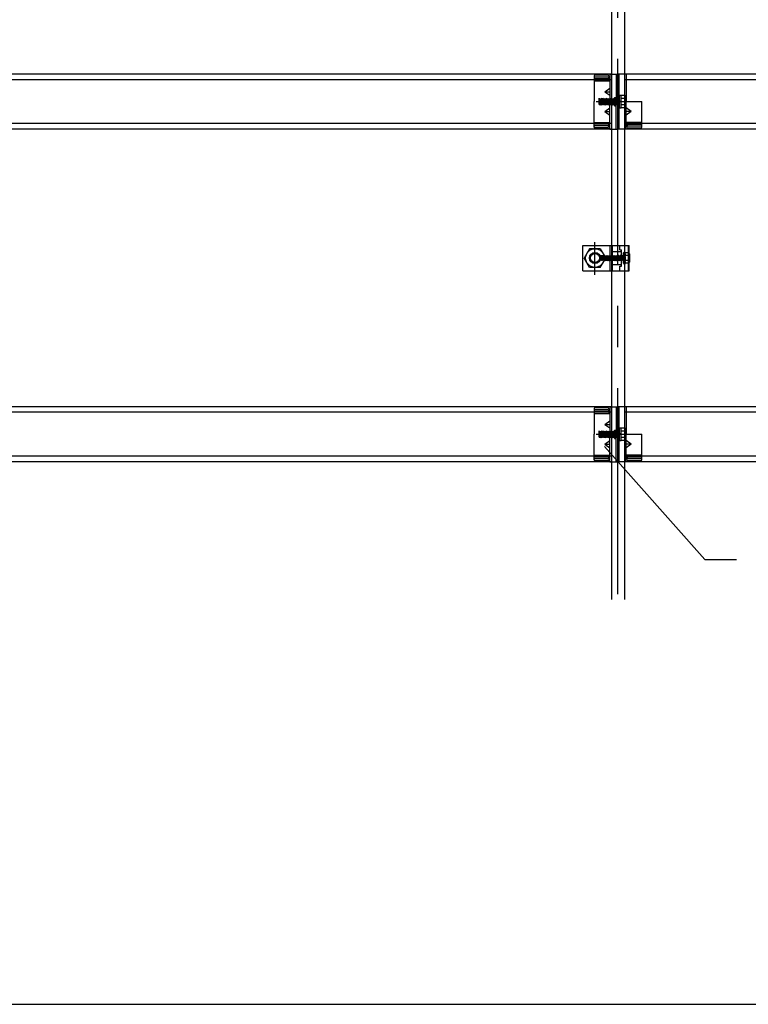
# Model space of a CAD drawing. Extents: x 32 to 809, y 25 to 566.
# Drawn here: x 642 to 664, y 299 to 329 of the extents above; entities that cross this region are included whole.
import ezdxf

# ---------------------------------------------------------------- set-up
doc = ezdxf.new("R2010")
doc.units = 0
doc.header["$MEASUREMENT"] = 0
doc.linetypes.add('CENTER1', pattern=[10, 6.25, -1.25, 1.25, -1.25])
doc.linetypes.add('DASHED1', pattern=[2.5, 1.25, -1.25])
for name, color, linetype in [('_4-0_中心線', 7, 'CONTINUOUS'), ('_4-1_吊りボルト', 7, 'CONTINUOUS'), ('_4-2_野縁受け', 7, 'CONTINUOUS'), ('_4-3_野縁', 7, 'CONTINUOUS'), ('_4-6_文字', 7, 'CONTINUOUS'), ('_4-A_クリップ', 7, 'CONTINUOUS'), ('_4-B_ビス', 7, 'CONTINUOUS'), ('_F-6_文字', 7, 'CONTINUOUS')]:
    doc.layers.add(name, color=color, linetype=linetype)

msp = doc.modelspace()

# ---------------------------------------------------------------- linework, layer by layer
at = {"layer": '_4-0_中心線', "color": 4, "linetype": 'CENTER1'}
for p, q in [((659.771, 311.447), (659.771, 399.044)), ((659.104, 326.399), (660.061, 326.399)), ((659.071, 321.14), (659.071, 322.132)), ((659.104, 316.299), (660.061, 316.299))]:
    msp.add_line(p, q, dxfattribs=at)
at = {"layer": '_4-1_吊りボルト', "color": 7, "linetype": 'Continuous'}
for p, q in [((658.704, 321.265), (658.704, 322.032)), ((658.704, 322.032), (660.11, 322.032)), ((659.6, 321.265), (659.6, 322.032)), ((659.827, 321.899), (659.827, 322.032)), ((660.095, 321.265), (660.095, 322.032)), ((660.11, 321.265), (660.11, 322.032)), ((659.6, 321.849), (659.877, 321.849)), ((659.827, 321.899), (659.877, 321.899)), ((659.877, 321.399), (659.877, 321.899)), ((659.6, 321.449), (659.877, 321.449)), ((659.827, 321.265), (659.827, 321.399)), ((659.827, 321.399), (659.877, 321.399)), ((658.704, 321.265), (660.11, 321.265))]:
    msp.add_line(p, q, dxfattribs=at)
at = {"layer": '_4-1_吊りボルト', "color": 7, "linetype": 'DASHED1'}
msp.add_line((659.533, 321.265), (659.533, 322.032), dxfattribs=at)
at = {"layer": '_4-2_野縁受け', "color": 3, "linetype": 'Continuous'}
for p, q in [((659.571, 350.812), (659.571, 311.278)), ((659.971, 350.812), (659.971, 311.278))]:
    msp.add_line(p, q, dxfattribs=at)
at = {"layer": '_4-3_野縁', "color": 2, "linetype": 'Continuous'}
for p, q in [((659.571, 327.232), (629.971, 327.232)), ((659.571, 327.065), (629.971, 327.065)), ((689.571, 327.232), (659.971, 327.232)), ((689.571, 327.065), (659.971, 327.065)), ((659.571, 325.732), (629.971, 325.732)), ((659.571, 325.565), (629.971, 325.565)), ((689.571, 325.732), (659.971, 325.732)), ((689.571, 325.565), (659.971, 325.565)), ((659.571, 317.132), (629.971, 317.132)), ((659.571, 316.965), (629.971, 316.965)), ((689.571, 317.132), (659.971, 317.132)), ((689.571, 316.965), (659.971, 316.965)), ((659.571, 315.632), (629.971, 315.632)), ((659.571, 315.465), (629.971, 315.465)), ((689.571, 315.632), (659.971, 315.632)), ((689.571, 315.465), (659.971, 315.465))]:
    msp.add_line(p, q, dxfattribs=at)
at = {"layer": '_4-6_文字', "color": 7, "linetype": 'Continuous'}
for p, q in [((659.364, 315.932), (662.412, 312.499)), ((662.412, 312.499), (663.367, 312.499))]:
    msp.add_line(p, q, dxfattribs=at)
at = {"layer": '_4-A_クリップ', "color": 7, "linetype": 'Continuous'}
for p, q in [((659.044, 327.172), (659.044, 326.399)), ((659.491, 327.087), (659.044, 327.087)), ((659.464, 327.198), (659.071, 327.198)), ((659.464, 327.139), (659.071, 327.139)), ((659.491, 327.169), (659.491, 327.032)), ((659.524, 327.232), (659.524, 326.399)), ((659.524, 327.232), (659.771, 327.232)), ((659.717, 327.232), (659.717, 326.399)), ((659.771, 327.232), (659.771, 326.399)), ((659.771, 327.232), (659.771, 326.399)), ((660.017, 327.232), (659.771, 327.232)), ((659.811, 325.565), (659.811, 327.232)), ((660.017, 327.232), (660.017, 326.399)), ((659.044, 327.032), (659.491, 327.032)), ((659.375, 326.699), (659.524, 326.807)), ((659.491, 327.032), (659.524, 327.032)), ((659.375, 326.699), (659.524, 326.699)), ((659.375, 326.699), (659.524, 326.59)), ((659.664, 326.524), (659.717, 326.524)), ((659.664, 326.524), (659.664, 326.274)), ((659.044, 325.626), (659.044, 326.399)), ((659.375, 326.099), (659.524, 326.207)), ((659.524, 325.565), (659.524, 326.399)), ((659.664, 326.274), (659.717, 326.274)), ((659.717, 325.565), (659.717, 326.399)), ((659.771, 325.565), (659.771, 326.399)), ((659.771, 325.565), (659.771, 326.399)), ((660.017, 326.399), (660.497, 326.399)), ((660.017, 325.565), (660.017, 326.399)), ((660.167, 326.099), (660.017, 326.207)), ((660.497, 325.626), (660.497, 326.399)), ((659.375, 326.099), (659.524, 326.099)), ((659.375, 326.099), (659.524, 325.99)), ((660.167, 326.099), (660.017, 325.99)), ((660.167, 326.099), (660.017, 326.099)), ((659.044, 325.765), (659.491, 325.765)), ((659.491, 325.71), (659.044, 325.71)), ((659.464, 325.659), (659.071, 325.659)), ((659.464, 325.599), (659.071, 325.599)), ((659.491, 325.765), (659.524, 325.765)), ((659.491, 325.628), (659.491, 325.765)), ((659.491, 325.628), (659.491, 325.765)), ((659.524, 325.565), (659.771, 325.565)), ((660.017, 325.565), (659.771, 325.565)), ((660.051, 325.765), (660.017, 325.765)), ((660.497, 325.765), (660.051, 325.765)), ((660.051, 325.628), (660.051, 325.765)), ((660.051, 325.71), (660.497, 325.71)), ((660.077, 325.659), (660.471, 325.659)), ((660.077, 325.599), (660.471, 325.599)), ((659.044, 317.072), (659.044, 316.299)), ((659.491, 316.987), (659.044, 316.987)), ((659.044, 316.932), (659.491, 316.932)), ((659.464, 317.098), (659.071, 317.098)), ((659.464, 317.039), (659.071, 317.039)), ((659.491, 317.069), (659.491, 316.932)), ((659.491, 316.932), (659.524, 316.932)), ((659.524, 317.132), (659.524, 316.299)), ((659.524, 317.132), (659.771, 317.132)), ((659.717, 317.132), (659.717, 316.299)), ((659.771, 317.132), (659.771, 316.299)), ((659.771, 317.132), (659.771, 316.299)), ((660.017, 317.132), (659.771, 317.132)), ((659.811, 315.465), (659.811, 317.132)), ((660.017, 317.132), (660.017, 316.299)), ((659.375, 316.599), (659.524, 316.707)), ((659.375, 316.599), (659.524, 316.599)), ((659.375, 316.599), (659.524, 316.49)), ((659.044, 315.526), (659.044, 316.299)), ((659.524, 315.465), (659.524, 316.299)), ((659.664, 316.424), (659.717, 316.424)), ((659.664, 316.424), (659.664, 316.174)), ((659.717, 315.465), (659.717, 316.299)), ((659.771, 315.465), (659.771, 316.299)), ((659.771, 315.465), (659.771, 316.299)), ((660.017, 316.299), (660.497, 316.299)), ((660.017, 315.465), (660.017, 316.299)), ((660.497, 315.526), (660.497, 316.299)), ((659.375, 315.999), (659.524, 316.107)), ((659.375, 315.999), (659.524, 315.999)), ((659.375, 315.999), (659.524, 315.89)), ((659.664, 316.174), (659.717, 316.174)), ((660.167, 315.999), (660.017, 316.107)), ((660.167, 315.999), (660.017, 315.89)), ((660.167, 315.999), (660.017, 315.999)), ((659.044, 315.665), (659.491, 315.665)), ((659.491, 315.61), (659.044, 315.61)), ((659.464, 315.559), (659.071, 315.559)), ((659.464, 315.499), (659.071, 315.499)), ((659.491, 315.665), (659.524, 315.665)), ((659.491, 315.528), (659.491, 315.665)), ((659.491, 315.528), (659.491, 315.665)), ((659.524, 315.465), (659.771, 315.465)), ((660.017, 315.465), (659.771, 315.465)), ((660.051, 315.665), (660.017, 315.665)), ((660.497, 315.665), (660.051, 315.665)), ((660.051, 315.528), (660.051, 315.665)), ((660.051, 315.61), (660.497, 315.61)), ((660.077, 315.559), (660.471, 315.559)), ((660.077, 315.499), (660.471, 315.499))]:
    msp.add_line(p, q, dxfattribs=at)
at = {"layer": '_4-A_クリップ', "color": 7, "linetype": 'DASHED1'}
for p, q in [((659.664, 326.487), (659.771, 326.487)), ((659.811, 326.515), (659.771, 326.515)), ((659.664, 326.31), (659.771, 326.31)), ((659.811, 326.282), (659.771, 326.282)), ((659.664, 316.387), (659.771, 316.387)), ((659.811, 316.415), (659.771, 316.415)), ((659.664, 316.21), (659.771, 316.21)), ((659.811, 316.182), (659.771, 316.182))]:
    msp.add_line(p, q, dxfattribs=at)
at = {"layer": '_4-A_クリップ', "color": 7, "linetype": 'Continuous'}
for centre, start, end in [((659.071, 327.172), 90, 180), ((659.071, 327.112), 90, 180), ((659.464, 327.172), 0, 90), ((659.464, 327.112), 0, 90), ((659.071, 325.686), 180, 270), ((659.071, 325.626), 180, 270), ((659.464, 325.686), 270, 0), ((659.464, 325.626), 270, 0), ((660.077, 325.686), 180, 270), ((660.077, 325.626), 180, 270), ((660.471, 325.686), 270, 0), ((660.471, 325.626), 270, 0), ((659.071, 317.072), 90, 180), ((659.071, 317.012), 90, 180), ((659.464, 317.072), 0, 90), ((659.464, 317.012), 0, 90), ((659.071, 315.586), 180, 270), ((659.071, 315.526), 180, 270), ((659.464, 315.586), 270, 0), ((659.464, 315.526), 270, 0), ((660.077, 315.586), 180, 270), ((660.077, 315.526), 180, 270), ((660.471, 315.586), 270, 0), ((660.471, 315.526), 270, 0)]:
    msp.add_arc(centre, 0.0267, start, end, dxfattribs=at)
at = {"layer": '_4-B_ビス', "color": 4, "linetype": 'Continuous'}
for p, q in [((659.197, 326.495), (659.202, 326.499)), ((659.197, 326.307), (659.197, 326.495)), ((659.202, 326.499), (659.214, 326.486)), ((659.202, 326.311), (659.214, 326.486)), ((659.214, 326.486), (659.227, 326.486)), ((659.214, 326.311), (659.227, 326.486)), ((659.227, 326.486), (659.239, 326.499)), ((659.239, 326.499), (659.252, 326.486)), ((659.239, 326.311), (659.252, 326.486)), ((659.252, 326.311), (659.264, 326.486)), ((659.252, 326.486), (659.264, 326.486)), ((659.264, 326.486), (659.277, 326.499)), ((659.277, 326.499), (659.289, 326.486)), ((659.277, 326.311), (659.289, 326.486)), ((659.289, 326.486), (659.302, 326.486)), ((659.289, 326.311), (659.302, 326.486)), ((659.302, 326.486), (659.314, 326.499)), ((659.314, 326.499), (659.327, 326.486)), ((659.314, 326.311), (659.327, 326.486)), ((659.327, 326.486), (659.339, 326.486)), ((659.327, 326.311), (659.339, 326.486)), ((659.339, 326.486), (659.352, 326.499)), ((659.352, 326.499), (659.364, 326.486)), ((659.352, 326.311), (659.364, 326.486)), ((659.364, 326.486), (659.377, 326.486)), ((659.364, 326.311), (659.377, 326.486)), ((659.377, 326.486), (659.389, 326.499)), ((659.389, 326.499), (659.402, 326.486)), ((659.389, 326.311), (659.402, 326.486)), ((659.402, 326.486), (659.414, 326.486)), ((659.402, 326.311), (659.414, 326.486)), ((659.414, 326.486), (659.427, 326.499)), ((659.427, 326.499), (659.439, 326.486)), ((659.427, 326.311), (659.439, 326.486)), ((659.439, 326.486), (659.452, 326.486)), ((659.439, 326.311), (659.452, 326.486)), ((659.452, 326.486), (659.464, 326.499)), ((659.464, 326.499), (659.477, 326.486)), ((659.464, 326.311), (659.477, 326.486)), ((659.477, 326.486), (659.489, 326.486)), ((659.477, 326.311), (659.489, 326.486)), ((659.489, 326.486), (659.502, 326.499)), ((659.502, 326.499), (659.514, 326.486)), ((659.502, 326.311), (659.514, 326.486)), ((659.514, 326.486), (659.527, 326.486)), ((659.514, 326.311), (659.527, 326.486)), ((659.527, 326.486), (659.539, 326.499)), ((659.539, 326.499), (659.552, 326.486)), ((659.539, 326.311), (659.552, 326.486)), ((659.552, 326.486), (659.564, 326.486)), ((659.552, 326.311), (659.564, 326.486)), ((659.564, 326.486), (659.577, 326.499)), ((659.577, 326.499), (659.589, 326.486)), ((659.577, 326.311), (659.589, 326.486)), ((659.589, 326.486), (659.602, 326.486)), ((659.589, 326.311), (659.602, 326.486)), ((659.602, 326.486), (659.614, 326.499)), ((659.614, 326.499), (659.627, 326.486)), ((659.614, 326.311), (659.627, 326.486)), ((659.627, 326.486), (659.639, 326.486)), ((659.627, 326.311), (659.639, 326.486)), ((659.639, 326.486), (659.652, 326.499)), ((659.652, 326.499), (659.664, 326.486)), ((659.652, 326.311), (659.664, 326.486)), ((659.664, 326.486), (659.677, 326.486)), ((659.664, 326.311), (659.677, 326.486)), ((659.677, 326.486), (659.689, 326.499)), ((659.689, 326.499), (659.702, 326.486)), ((659.689, 326.311), (659.702, 326.486)), ((659.702, 326.486), (659.714, 326.486)), ((659.702, 326.311), (659.714, 326.486)), ((659.714, 326.486), (659.727, 326.499)), ((659.727, 326.499), (659.739, 326.486)), ((659.727, 326.311), (659.739, 326.486)), ((659.739, 326.486), (659.752, 326.486)), ((659.739, 326.311), (659.752, 326.486)), ((659.752, 326.486), (659.764, 326.499)), ((659.764, 326.311), (659.764, 326.499)), ((659.764, 326.499), (659.764, 326.498)), ((659.811, 326.486), (659.764, 326.486)), ((659.811, 326.585), (659.811, 326.212)), ((659.864, 326.585), (659.811, 326.585)), ((659.977, 326.587), (659.864, 326.587)), ((659.864, 326.21), (659.864, 326.587)), ((659.977, 326.493), (659.864, 326.493)), ((659.977, 326.587), (660.001, 326.549)), ((660.001, 326.249), (660.001, 326.549)), ((659.197, 326.307), (659.202, 326.311)), ((659.202, 326.311), (659.214, 326.311)), ((659.214, 326.311), (659.227, 326.299)), ((659.227, 326.299), (659.239, 326.311)), ((659.239, 326.311), (659.252, 326.311)), ((659.252, 326.311), (659.264, 326.299)), ((659.264, 326.299), (659.277, 326.311)), ((659.277, 326.311), (659.289, 326.311)), ((659.289, 326.311), (659.302, 326.299)), ((659.302, 326.299), (659.314, 326.311)), ((659.314, 326.311), (659.327, 326.311)), ((659.327, 326.311), (659.339, 326.299)), ((659.339, 326.299), (659.352, 326.311)), ((659.352, 326.311), (659.364, 326.311)), ((659.364, 326.311), (659.377, 326.299)), ((659.377, 326.299), (659.389, 326.311)), ((659.389, 326.311), (659.402, 326.311)), ((659.402, 326.311), (659.414, 326.299)), ((659.414, 326.299), (659.427, 326.311)), ((659.427, 326.311), (659.439, 326.311)), ((659.439, 326.311), (659.452, 326.299)), ((659.452, 326.299), (659.464, 326.311)), ((659.464, 326.311), (659.477, 326.311)), ((659.477, 326.311), (659.489, 326.299)), ((659.489, 326.299), (659.502, 326.311)), ((659.502, 326.311), (659.514, 326.311)), ((659.514, 326.311), (659.527, 326.299)), ((659.527, 326.299), (659.539, 326.311)), ((659.539, 326.311), (659.552, 326.311)), ((659.552, 326.311), (659.564, 326.299)), ((659.564, 326.299), (659.577, 326.311)), ((659.577, 326.311), (659.589, 326.311)), ((659.589, 326.311), (659.602, 326.299)), ((659.602, 326.299), (659.614, 326.311)), ((659.614, 326.311), (659.627, 326.311)), ((659.627, 326.311), (659.639, 326.299)), ((659.639, 326.299), (659.652, 326.311)), ((659.652, 326.311), (659.664, 326.311)), ((659.664, 326.311), (659.677, 326.299)), ((659.677, 326.299), (659.689, 326.311)), ((659.689, 326.311), (659.702, 326.311)), ((659.702, 326.311), (659.714, 326.299)), ((659.714, 326.299), (659.727, 326.311)), ((659.727, 326.311), (659.739, 326.311)), ((659.739, 326.311), (659.752, 326.299)), ((659.752, 326.299), (659.764, 326.311)), ((659.811, 326.311), (659.764, 326.311)), ((659.864, 326.407), (659.811, 326.407)), ((659.864, 326.39), (659.811, 326.39)), ((659.811, 326.212), (659.864, 326.212)), ((659.977, 326.304), (659.864, 326.304)), ((659.977, 326.21), (659.864, 326.21)), ((659.977, 326.21), (660.001, 326.249)), ((658.907, 321.932), (658.743, 321.649)), ((659.234, 321.932), (658.907, 321.932)), ((659.258, 321.716), (659.229, 321.716)), ((659.229, 321.581), (659.229, 321.716)), ((659.234, 321.932), (659.398, 321.649)), ((659.27, 321.717), (659.258, 321.65)), ((659.27, 321.717), (659.258, 321.716)), ((659.258, 321.581), (659.258, 321.716)), ((659.258, 321.65), (659.271, 321.714)), ((659.27, 321.717), (659.271, 321.714)), ((659.301, 321.713), (659.271, 321.714)), ((659.275, 321.583), (659.301, 321.713)), ((659.277, 321.579), (659.305, 321.72)), ((659.32, 321.721), (659.295, 321.578)), ((659.298, 321.583), (659.325, 321.712)), ((659.305, 321.72), (659.301, 321.713)), ((659.32, 321.721), (659.305, 321.72)), ((659.32, 321.721), (659.325, 321.712)), ((659.325, 321.712), (659.353, 321.712)), ((659.327, 321.584), (659.353, 321.712)), ((659.333, 321.574), (659.361, 321.725)), ((659.37, 321.726), (659.345, 321.573)), ((659.352, 321.585), (659.379, 321.711)), ((659.361, 321.725), (659.353, 321.712)), ((659.37, 321.726), (659.361, 321.725)), ((659.37, 321.726), (659.379, 321.711)), ((659.379, 321.711), (659.406, 321.71)), ((659.379, 321.587), (659.406, 321.71)), ((659.391, 321.567), (659.418, 321.731)), ((659.421, 321.731), (659.394, 321.567)), ((659.418, 321.731), (659.406, 321.71)), ((659.406, 321.587), (659.433, 321.71)), ((659.421, 321.731), (659.418, 321.731)), ((659.421, 321.731), (659.433, 321.71)), ((659.432, 321.587), (659.459, 321.71)), ((659.459, 321.71), (659.433, 321.71)), ((659.444, 321.567), (659.471, 321.731)), ((659.474, 321.731), (659.447, 321.567)), ((659.471, 321.731), (659.459, 321.71)), ((659.459, 321.587), (659.486, 321.71)), ((659.474, 321.731), (659.471, 321.731)), ((659.474, 321.731), (659.486, 321.71)), ((659.485, 321.587), (659.512, 321.71)), ((659.512, 321.71), (659.486, 321.71)), ((659.497, 321.567), (659.524, 321.731)), ((659.527, 321.731), (659.5, 321.567)), ((659.524, 321.731), (659.512, 321.71)), ((659.512, 321.587), (659.539, 321.71)), ((659.527, 321.731), (659.524, 321.731)), ((659.527, 321.731), (659.539, 321.71)), ((659.538, 321.587), (659.565, 321.71)), ((659.565, 321.71), (659.539, 321.71)), ((659.55, 321.567), (659.577, 321.731)), ((659.58, 321.731), (659.553, 321.567)), ((659.577, 321.731), (659.565, 321.71)), ((659.565, 321.587), (659.592, 321.71)), ((659.58, 321.731), (659.577, 321.731)), ((659.58, 321.731), (659.592, 321.71)), ((659.591, 321.587), (659.618, 321.71)), ((659.618, 321.71), (659.592, 321.71)), ((659.603, 321.567), (659.63, 321.731)), ((659.633, 321.731), (659.606, 321.567)), ((659.63, 321.731), (659.618, 321.71)), ((659.618, 321.587), (659.645, 321.71)), ((659.633, 321.731), (659.63, 321.731)), ((659.633, 321.731), (659.645, 321.71)), ((659.644, 321.587), (659.671, 321.71)), ((659.671, 321.71), (659.645, 321.71)), ((659.656, 321.567), (659.683, 321.731)), ((659.686, 321.731), (659.659, 321.567)), ((659.683, 321.731), (659.671, 321.71)), ((659.671, 321.587), (659.698, 321.71)), ((659.686, 321.731), (659.683, 321.731)), ((659.686, 321.731), (659.698, 321.71)), ((659.697, 321.587), (659.724, 321.71)), ((659.724, 321.71), (659.698, 321.71)), ((659.709, 321.567), (659.736, 321.731)), ((659.739, 321.731), (659.712, 321.567)), ((659.736, 321.731), (659.724, 321.71)), ((659.724, 321.587), (659.751, 321.71)), ((659.739, 321.731), (659.736, 321.731)), ((659.739, 321.731), (659.751, 321.71)), ((659.75, 321.587), (659.777, 321.71)), ((659.777, 321.71), (659.751, 321.71)), ((659.762, 321.567), (659.789, 321.731)), ((659.792, 321.731), (659.765, 321.567)), ((659.789, 321.731), (659.777, 321.71)), ((659.777, 321.587), (659.804, 321.71)), ((659.792, 321.731), (659.789, 321.731)), ((659.792, 321.731), (659.804, 321.71)), ((659.803, 321.587), (659.83, 321.71)), ((659.83, 321.71), (659.804, 321.71)), ((659.815, 321.567), (659.842, 321.731)), ((659.845, 321.731), (659.818, 321.567)), ((659.842, 321.731), (659.83, 321.71)), ((659.83, 321.587), (659.856, 321.706)), ((659.845, 321.731), (659.842, 321.731)), ((659.845, 321.731), (659.857, 321.71)), ((659.884, 321.712), (659.856, 321.587)), ((659.856, 321.706), (659.857, 321.71)), ((659.884, 321.712), (659.857, 321.71)), ((659.867, 321.569), (659.89, 321.723)), ((659.904, 321.72), (659.874, 321.571)), ((659.908, 321.714), (659.882, 321.585)), ((659.89, 321.723), (659.884, 321.712)), ((659.904, 321.72), (659.89, 321.723)), ((659.904, 321.72), (659.908, 321.714)), ((659.922, 321.715), (659.908, 321.714)), ((659.922, 321.581), (659.922, 321.716)), ((659.922, 321.716), (659.935, 321.716)), ((659.942, 321.809), (659.962, 321.832)), ((659.942, 321.489), (659.942, 321.809)), ((659.962, 321.465), (659.962, 321.832)), ((659.984, 321.832), (659.962, 321.832)), ((659.984, 321.465), (659.984, 321.832)), ((659.984, 321.832), (659.992, 321.803)), ((660.095, 321.803), (659.992, 321.803)), ((660.095, 321.726), (659.992, 321.726)), ((660.095, 321.759), (660.122, 321.765)), ((660.095, 321.539), (660.095, 321.759)), ((660.122, 321.776), (660.122, 321.521)), ((658.907, 321.365), (658.743, 321.649)), ((659.258, 321.581), (659.229, 321.581)), ((659.234, 321.365), (659.398, 321.649)), ((659.275, 321.583), (659.258, 321.582)), ((659.277, 321.579), (659.275, 321.583)), ((659.295, 321.578), (659.277, 321.579)), ((659.295, 321.578), (659.298, 321.583)), ((659.327, 321.584), (659.298, 321.583)), ((659.333, 321.574), (659.327, 321.584)), ((659.345, 321.573), (659.333, 321.574)), ((659.345, 321.573), (659.352, 321.585)), ((659.38, 321.585), (659.352, 321.585)), ((659.391, 321.567), (659.379, 321.587)), ((659.394, 321.567), (659.391, 321.567)), ((659.394, 321.567), (659.406, 321.587)), ((659.432, 321.587), (659.406, 321.587)), ((659.444, 321.567), (659.432, 321.587)), ((659.447, 321.567), (659.444, 321.567)), ((659.447, 321.567), (659.459, 321.587)), ((659.485, 321.587), (659.459, 321.587)), ((659.497, 321.567), (659.485, 321.587)), ((659.5, 321.567), (659.497, 321.567)), ((659.5, 321.567), (659.512, 321.587)), ((659.538, 321.587), (659.512, 321.587)), ((659.55, 321.567), (659.538, 321.587)), ((659.553, 321.567), (659.55, 321.567)), ((659.553, 321.567), (659.565, 321.587)), ((659.591, 321.587), (659.565, 321.587)), ((659.603, 321.567), (659.591, 321.587)), ((659.606, 321.567), (659.603, 321.567)), ((659.606, 321.567), (659.618, 321.587)), ((659.644, 321.587), (659.618, 321.587)), ((659.656, 321.567), (659.644, 321.587)), ((659.659, 321.567), (659.656, 321.567)), ((659.659, 321.567), (659.671, 321.587)), ((659.697, 321.587), (659.671, 321.587)), ((659.709, 321.567), (659.697, 321.587)), ((659.712, 321.567), (659.709, 321.567)), ((659.712, 321.567), (659.724, 321.587)), ((659.75, 321.587), (659.724, 321.587)), ((659.762, 321.567), (659.75, 321.587)), ((659.765, 321.567), (659.762, 321.567)), ((659.765, 321.567), (659.777, 321.587)), ((659.803, 321.587), (659.777, 321.587)), ((659.815, 321.567), (659.803, 321.587)), ((659.818, 321.567), (659.815, 321.567)), ((659.818, 321.567), (659.83, 321.587)), ((659.856, 321.587), (659.83, 321.587)), ((659.867, 321.569), (659.856, 321.587)), ((659.856, 321.587), (659.856, 321.587)), ((659.874, 321.571), (659.867, 321.569)), ((659.874, 321.571), (659.882, 321.585)), ((659.911, 321.583), (659.882, 321.585)), ((659.922, 321.636), (659.911, 321.583)), ((659.914, 321.579), (659.911, 321.583)), ((659.914, 321.579), (659.922, 321.636)), ((659.922, 321.581), (659.914, 321.579)), ((659.922, 321.581), (659.935, 321.581)), ((659.942, 321.489), (659.962, 321.465)), ((659.984, 321.465), (659.962, 321.465)), ((659.992, 321.495), (659.984, 321.465)), ((660.095, 321.572), (659.992, 321.572)), ((660.095, 321.495), (659.992, 321.495)), ((660.095, 321.539), (660.122, 321.532)), ((659.234, 321.365), (658.907, 321.365)), ((659.197, 316.395), (659.202, 316.399)), ((659.197, 316.207), (659.197, 316.395)), ((659.202, 316.399), (659.214, 316.386)), ((659.202, 316.211), (659.214, 316.386)), ((659.214, 316.386), (659.227, 316.386)), ((659.214, 316.211), (659.227, 316.386)), ((659.227, 316.386), (659.239, 316.399)), ((659.239, 316.399), (659.252, 316.386)), ((659.239, 316.211), (659.252, 316.386)), ((659.252, 316.211), (659.264, 316.386)), ((659.252, 316.386), (659.264, 316.386)), ((659.264, 316.386), (659.277, 316.399)), ((659.277, 316.399), (659.289, 316.386)), ((659.277, 316.211), (659.289, 316.386)), ((659.289, 316.386), (659.302, 316.386)), ((659.289, 316.211), (659.302, 316.386)), ((659.302, 316.386), (659.314, 316.399)), ((659.314, 316.399), (659.327, 316.386)), ((659.314, 316.211), (659.327, 316.386)), ((659.327, 316.386), (659.339, 316.386)), ((659.327, 316.211), (659.339, 316.386)), ((659.339, 316.386), (659.352, 316.399)), ((659.352, 316.399), (659.364, 316.386)), ((659.352, 316.211), (659.364, 316.386)), ((659.364, 316.386), (659.377, 316.386)), ((659.364, 316.211), (659.377, 316.386)), ((659.377, 316.386), (659.389, 316.399)), ((659.389, 316.399), (659.402, 316.386)), ((659.389, 316.211), (659.402, 316.386)), ((659.402, 316.386), (659.414, 316.386)), ((659.402, 316.211), (659.414, 316.386)), ((659.414, 316.386), (659.427, 316.399)), ((659.427, 316.399), (659.439, 316.386)), ((659.427, 316.211), (659.439, 316.386)), ((659.439, 316.386), (659.452, 316.386)), ((659.439, 316.211), (659.452, 316.386)), ((659.452, 316.386), (659.464, 316.399)), ((659.464, 316.399), (659.477, 316.386)), ((659.464, 316.211), (659.477, 316.386)), ((659.477, 316.386), (659.489, 316.386)), ((659.477, 316.211), (659.489, 316.386)), ((659.489, 316.386), (659.502, 316.399)), ((659.502, 316.399), (659.514, 316.386)), ((659.502, 316.211), (659.514, 316.386)), ((659.514, 316.386), (659.527, 316.386)), ((659.514, 316.211), (659.527, 316.386)), ((659.527, 316.386), (659.539, 316.399)), ((659.539, 316.399), (659.552, 316.386)), ((659.539, 316.211), (659.552, 316.386)), ((659.552, 316.386), (659.564, 316.386)), ((659.552, 316.211), (659.564, 316.386)), ((659.564, 316.386), (659.577, 316.399)), ((659.577, 316.399), (659.589, 316.386)), ((659.577, 316.211), (659.589, 316.386)), ((659.589, 316.386), (659.602, 316.386)), ((659.589, 316.211), (659.602, 316.386)), ((659.602, 316.386), (659.614, 316.399)), ((659.614, 316.399), (659.627, 316.386)), ((659.614, 316.211), (659.627, 316.386)), ((659.627, 316.386), (659.639, 316.386)), ((659.627, 316.211), (659.639, 316.386)), ((659.639, 316.386), (659.652, 316.399)), ((659.652, 316.399), (659.664, 316.386)), ((659.652, 316.211), (659.664, 316.386)), ((659.664, 316.386), (659.677, 316.386)), ((659.664, 316.211), (659.677, 316.386)), ((659.677, 316.386), (659.689, 316.399)), ((659.689, 316.399), (659.702, 316.386)), ((659.689, 316.211), (659.702, 316.386)), ((659.702, 316.386), (659.714, 316.386)), ((659.702, 316.211), (659.714, 316.386)), ((659.714, 316.386), (659.727, 316.399)), ((659.727, 316.399), (659.739, 316.386)), ((659.727, 316.211), (659.739, 316.386)), ((659.739, 316.386), (659.752, 316.386)), ((659.739, 316.211), (659.752, 316.386)), ((659.752, 316.386), (659.764, 316.399)), ((659.764, 316.211), (659.764, 316.399)), ((659.764, 316.399), (659.764, 316.398)), ((659.811, 316.386), (659.764, 316.386)), ((659.811, 316.485), (659.811, 316.112)), ((659.864, 316.485), (659.811, 316.485)), ((659.864, 316.307), (659.811, 316.307)), ((659.864, 316.29), (659.811, 316.29)), ((659.977, 316.487), (659.864, 316.487)), ((659.864, 316.11), (659.864, 316.487)), ((659.977, 316.393), (659.864, 316.393)), ((659.977, 316.487), (660.001, 316.449)), ((660.001, 316.149), (660.001, 316.449)), ((659.197, 316.207), (659.202, 316.211)), ((659.202, 316.211), (659.214, 316.211)), ((659.214, 316.211), (659.227, 316.199)), ((659.227, 316.199), (659.239, 316.211)), ((659.239, 316.211), (659.252, 316.211)), ((659.252, 316.211), (659.264, 316.199)), ((659.264, 316.199), (659.277, 316.211)), ((659.277, 316.211), (659.289, 316.211)), ((659.289, 316.211), (659.302, 316.199)), ((659.302, 316.199), (659.314, 316.211)), ((659.314, 316.211), (659.327, 316.211)), ((659.327, 316.211), (659.339, 316.199)), ((659.339, 316.199), (659.352, 316.211)), ((659.352, 316.211), (659.364, 316.211)), ((659.364, 316.211), (659.377, 316.199)), ((659.377, 316.199), (659.389, 316.211)), ((659.389, 316.211), (659.402, 316.211)), ((659.402, 316.211), (659.414, 316.199)), ((659.414, 316.199), (659.427, 316.211)), ((659.427, 316.211), (659.439, 316.211)), ((659.439, 316.211), (659.452, 316.199)), ((659.452, 316.199), (659.464, 316.211)), ((659.464, 316.211), (659.477, 316.211)), ((659.477, 316.211), (659.489, 316.199)), ((659.489, 316.199), (659.502, 316.211)), ((659.502, 316.211), (659.514, 316.211)), ((659.514, 316.211), (659.527, 316.199)), ((659.527, 316.199), (659.539, 316.211)), ((659.539, 316.211), (659.552, 316.211)), ((659.552, 316.211), (659.564, 316.199)), ((659.564, 316.199), (659.577, 316.211)), ((659.577, 316.211), (659.589, 316.211)), ((659.589, 316.211), (659.602, 316.199)), ((659.602, 316.199), (659.614, 316.211)), ((659.614, 316.211), (659.627, 316.211)), ((659.627, 316.211), (659.639, 316.199)), ((659.639, 316.199), (659.652, 316.211)), ((659.652, 316.211), (659.664, 316.211)), ((659.664, 316.211), (659.677, 316.199)), ((659.677, 316.199), (659.689, 316.211)), ((659.689, 316.211), (659.702, 316.211)), ((659.702, 316.211), (659.714, 316.199)), ((659.714, 316.199), (659.727, 316.211)), ((659.727, 316.211), (659.739, 316.211)), ((659.739, 316.211), (659.752, 316.199)), ((659.752, 316.199), (659.764, 316.211)), ((659.811, 316.211), (659.764, 316.211)), ((659.811, 316.112), (659.864, 316.112)), ((659.977, 316.204), (659.864, 316.204)), ((659.977, 316.11), (659.864, 316.11)), ((659.977, 316.11), (660.001, 316.149))]:
    msp.add_line(p, q, dxfattribs=at)
for radius in [0.283, 0.167, 0.159, 0.135]:
    msp.add_circle((659.071, 321.649), radius, dxfattribs=at)
for centre, radius, start, end in [((659.901, 326.54), 0.0898, 328.3773, 31.6227), ((659.652, 326.399), 0.339, 343.8818, 16.1182), ((659.901, 326.257), 0.0898, 328.3773, 31.6227), ((659.935, 321.749), 0.0333, 270, 281.537), ((659.861, 321.764), 0.137, 343.6571, 16.3429), ((659.459, 321.649), 0.539, 351.7868, 8.2132), ((660.095, 321.776), 0.0267, 0, 90), ((660.095, 321.752), 0.0267, 270, 0), ((660.095, 321.699), 0.0267, 0, 90), ((659.935, 321.548), 0.0333, 78.463, 90), ((659.861, 321.533), 0.137, 343.6571, 16.3429), ((660.095, 321.598), 0.0267, 270, 0), ((660.095, 321.545), 0.0267, 0, 90), ((660.095, 321.521), 0.0267, 270, 0), ((659.901, 316.44), 0.0898, 328.3773, 31.6227), ((659.652, 316.299), 0.339, 343.8818, 16.1182), ((659.901, 316.157), 0.0898, 328.3773, 31.6227)]:
    msp.add_arc(centre, radius, start, end, dxfattribs=at)
at = {"layer": '_F-6_文字', "color": 3, "linetype": 'Continuous'}
msp.add_line((424.375, 298.991), (802.375, 298.991), dxfattribs=at)

doc.saveas('drawing.dxf')
